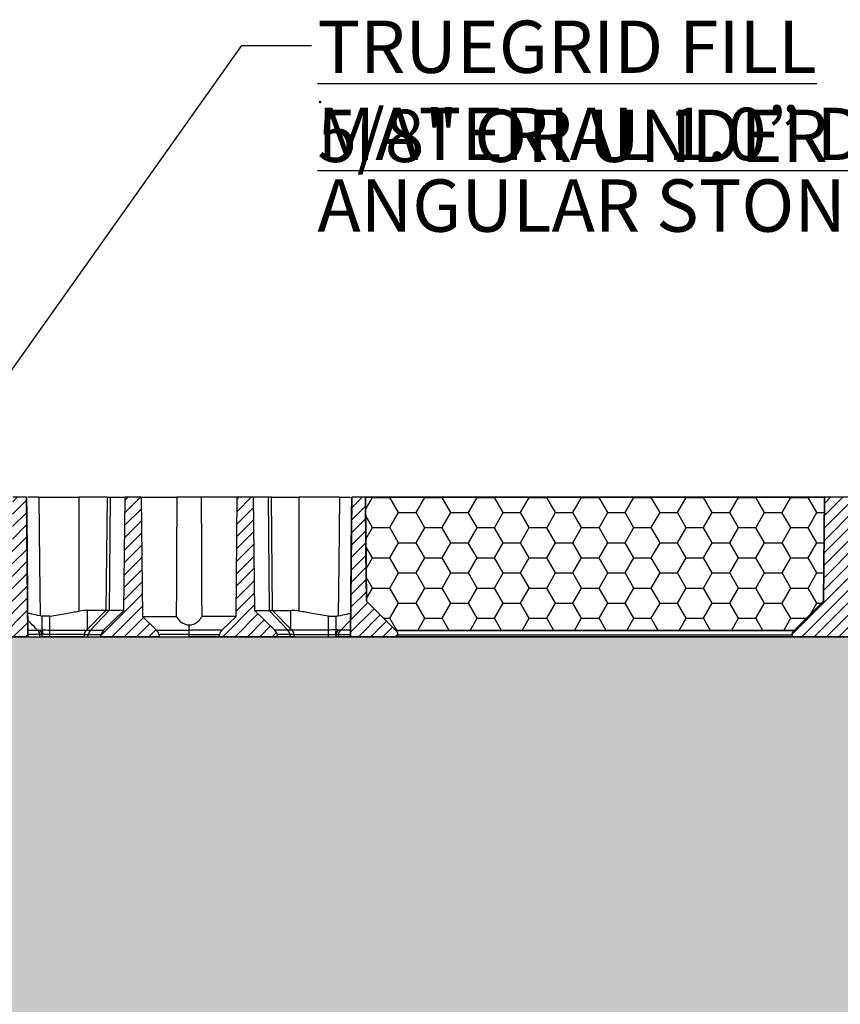
# Paper-space layout 'Sheet1' of a CAD drawing. Units: inches. Extents: x 0 to 34, y 0 to 22.
# Drawn here: x 9 to 11.9, y 8.6 to 12.2 of the extents above; entities that cross this region are included whole.
import ezdxf

# ---------------------------------------------------------------- set-up
doc = ezdxf.new("R2010")
doc.units = ezdxf.units.IN
doc.header["$MEASUREMENT"] = 0
doc.layers.add('FORMAT', color=7, linetype='Continuous')
doc.styles.add('SLDTEXTSTYLE0', font='TXT', dxfattribs={"width": 0.605})
doc.styles.add('SLDTEXTSTYLE3', font='TXT', dxfattribs={"width": 0.605, "bigfont": 'bigfont'})
doc.dimstyles.new('SLDDIMSTYLE1', dxfattribs={"dimtxt": 0.18, "dimasz": 0.059829, "dimexe": 0, "dimexo": 0.0625, "dimgap": 0, "dimtad": 0, "dimtih": 1, "dimtoh": 1, "dimdec": 0, "dimrnd": 1e-09, "dimzin": 0, "dimdsep": 46, "dimtxsty": 'Standard', "dimblk1": 'DOT', "dimblk2": 'DOT', "dimsah": 1, "dimcen": 0.09, "dimadec": 0, "dimazin": 0, "dimtfac": 0.059829, "dimtdec": 0, "dimtofl": 0, "dimtmove": 0, "dimatfit": 3, "dimldrblk": 'DOT', "dimfxl": 1, "dimfrac": 2, "dimtolj": 1, "dimtzin": 0, "dimarcsym": 0})

# ---------------------------------------------------------------- blocks, each defined once
blk = doc.blocks.new('HEONYCOMB 1')
at = {"layer": 'FORMAT'}
h = blk.add_hatch(dxfattribs=at)
h.set_pattern_fill('HONEY', color=256, style=0)
h.paths.add_polyline_path([(7.1897, 24.7423), (7.1962, 25.4871), (3.9049, 25.4871), (3.9114, 24.7423), (4.1211, 24.5326), (6.98, 24.5326)], flags=0)
for p, q in [((3.9049, 25.4871), (3.9114, 24.7423)), ((7.1962, 25.4871), (3.9049, 25.4871)), ((7.1897, 24.7423), (7.1962, 25.4871)), ((3.9114, 24.7423), (4.1211, 24.5326)), ((6.98, 24.5326), (7.1897, 24.7423)), ((4.1211, 24.5326), (6.98, 24.5326))]:
    blk.add_line(p, q, dxfattribs=at)
blk = doc.blocks.new('SW_NOTE_0_6')
at = {"layer": 'FORMAT', "color": 0, "attachment_point": 1}
for s, insert, char_height, style in [('\\LTRUEGRID FILL MATERIAL 1.0” DEPTH', (0.0205, 0.089), 0.1875, 'SLDTEXTSTYLE3'), ('.', (0.0205, -0.155), 0.0521, 'SLDTEXTSTYLE0'), ('5/8" OR UNDER CLEAN, WASHED', (0.0205, -0.2304), 0.1875, 'SLDTEXTSTYLE0'), ('ANGULAR STONE FILLED FLUSH TO TOP', (0.0205, -0.4804), 0.1875, 'SLDTEXTSTYLE0')]:
    blk.add_mtext(s, dxfattribs=dict(at, insert=insert, char_height=char_height, style=style))
blk = doc.blocks.new('_Dot')
at = {"color": 0, "linetype": 'ByBlock', "lineweight": -2}
blk.add_line((-0.5, 0), (-1, 0), dxfattribs=at)
at = {"color": 0, "linetype": 'ByBlock', "const_width": 0.5}
blk.add_lwpolyline([(-0.25, 0, 1), (0.25, 0, 1)], format="xyb", close=True, dxfattribs=at)

psp = doc.layouts.new('Sheet1')

# ---------------------------------------------------------------- hatches: boundary and pattern name
at = {"linetype": 'Continuous', "lineweight": 18}
h = psp.add_hatch(dxfattribs=at)
h.set_pattern_fill('ANSI31', scale=0.25, angle=2.8e-322, style=0)
edge = h.paths.add_edge_path(flags=0)
edge.add_spline(control_points=[(8.9825, 9.9471), (8.9813, 10.093), (8.98, 10.2389), (8.9787, 10.3849), (8.9785, 10.4056), (8.9783, 10.4264), (8.9782, 10.4471)], knot_values=[0.024385, 0.024385, 0.024385, 0.024385, 0.046623, 0.046623, 0.046623, 0.049786, 0.049786, 0.049786, 0.049786], weights=[1, 1, 1, 1, 1, 1, 1], degree=3, periodic=0)
edge.add_line((8.9782, 10.4471), (8.9287, 10.4471))
edge.add_spline(control_points=[(8.9287, 10.4471), (8.9282, 10.3845), (8.9276, 10.3218), (8.9271, 10.2592), (8.9265, 10.1977), (8.926, 10.1362), (8.9255, 10.0748)], knot_values=[0.073171, 0.073171, 0.073171, 0.073171, 0.08272, 0.08272, 0.08272, 0.092088, 0.092088, 0.092088, 0.092088], weights=[1, 1, 1, 1, 1, 1, 1], degree=3, periodic=0)
edge.add_spline(control_points=[(8.9255, 10.0748), (8.8905, 10.0398), (8.8555, 10.0048), (8.8206, 9.9699)], knot_values=[0.070811, 0.070811, 0.070811, 0.070811, 0.078345, 0.078345, 0.078345, 0.078345], weights=[1, 1, 1, 1], degree=3, periodic=0)
edge.add_spline(control_points=[(8.8206, 9.9699), (8.8201, 9.9695), (8.8197, 9.969), (8.8193, 9.9685), (8.8172, 9.9661), (8.8154, 9.9633), (8.8142, 9.9603), (8.8135, 9.9584), (8.8129, 9.9565), (8.8126, 9.9545)], knot_values=[0.008649, 0.008649, 0.008649, 0.008649, 0.008743, 0.008743, 0.008743, 0.009239, 0.009239, 0.009239, 0.009545, 0.009545, 0.009545, 0.009545], weights=[1, 1, 1, 1, 1, 1, 1, 1, 1, 1], degree=3, periodic=0)
edge.add_spline(control_points=[(8.8126, 9.9545), (8.8121, 9.952), (8.8117, 9.9496), (8.8113, 9.9471)], knot_values=[0.058927, 0.058927, 0.058927, 0.058927, 0.059308, 0.059308, 0.059308, 0.059308], weights=[1, 1, 1, 1], degree=3, periodic=0)
edge.add_line((8.8113, 9.9471), (8.9825, 9.9471))
h = psp.add_hatch(dxfattribs=at)
h.set_pattern_fill('ANSI31', scale=0.25, angle=2.8e-322, style=0)
edge = h.paths.add_edge_path(flags=0)
edge.add_ellipse((9.4213, 9.9495), major_axis=(0.032, 0), ratio=0.960614, start_angle=10.0001, end_angle=45)
edge.add_line((9.444, 9.9713), (9.3934, 10.0199))
edge.add_line((9.3934, 10.0199), (9.3895, 10.4471))
edge.add_line((9.3895, 10.4471), (9.3312, 10.4471))
edge.add_line((9.3312, 10.4471), (9.3275, 10.0414))
edge.add_line((9.3275, 10.0414), (9.2545, 9.9713))
edge.add_ellipse((9.2771, 9.9495), major_axis=(-0.032, 0), ratio=0.960614, start_angle=314.9999, end_angle=350.0001)
edge.add_line((9.2456, 9.9548), (9.2442, 9.9471))
edge.add_line((9.2442, 9.9471), (9.4543, 9.9471))
edge.add_line((9.4543, 9.9471), (9.4529, 9.9548))
h = psp.add_hatch(dxfattribs=at)
h.set_pattern_fill('ANSI31', scale=0.25, angle=2.8e-322, style=0)
edge = h.paths.add_edge_path(flags=0)
edge.add_ellipse((9.7013, 9.9495), major_axis=(-0.032, 0), ratio=0.960614, start_angle=315, end_angle=349.9999)
edge.add_line((9.6698, 9.9548), (9.6683, 9.9471))
edge.add_line((9.6683, 9.9471), (9.8784, 9.9471))
edge.add_line((9.8784, 9.9471), (9.877, 9.9548))
edge.add_ellipse((9.8455, 9.9495), major_axis=(0.032, 0), ratio=0.960614, start_angle=9.9999, end_angle=45.0001)
edge.add_line((9.8681, 9.9713), (9.7951, 10.0414))
edge.add_line((9.7951, 10.0414), (9.7914, 10.4471))
edge.add_line((9.7914, 10.4471), (9.7331, 10.4471))
edge.add_line((9.7331, 10.4471), (9.7293, 10.0199))
edge.add_line((9.7293, 10.0199), (9.6786, 9.9713))
h = psp.add_hatch(dxfattribs=at)
h.set_pattern_fill('ANSI31', scale=0.25, angle=2.8e-322, style=0)
edge = h.paths.add_edge_path(flags=0)
edge.add_spline(control_points=[(10.1445, 10.4471), (10.1443, 10.4264), (10.1441, 10.4056), (10.1439, 10.3849), (10.1426, 10.2389), (10.1414, 10.093), (10.1401, 9.9471)], knot_values=[0.043459, 0.043459, 0.043459, 0.043459, 0.046623, 0.046623, 0.046623, 0.06886, 0.06886, 0.06886, 0.06886], weights=[1, 1, 1, 1, 1, 1, 1], degree=3, periodic=0)
edge.add_line((10.1401, 9.9471), (10.3114, 9.9471))
edge.add_spline(control_points=[(10.3114, 9.9471), (10.3109, 9.9496), (10.3105, 9.952), (10.31, 9.9545)], knot_values=[0.062032, 0.062032, 0.062032, 0.062032, 0.062413, 0.062413, 0.062413, 0.062413], weights=[1, 1, 1, 1], degree=3, periodic=0)
edge.add_spline(control_points=[(10.31, 9.9545), (10.3097, 9.9565), (10.3091, 9.9584), (10.3084, 9.9603), (10.3076, 9.9622), (10.3067, 9.964), (10.3055, 9.9656), (10.3045, 9.9672), (10.3033, 9.9686), (10.302, 9.9699)], knot_values=[0.008932, 0.008932, 0.008932, 0.008932, 0.009239, 0.009239, 0.009239, 0.009547, 0.009547, 0.009547, 0.009829, 0.009829, 0.009829, 0.009829], weights=[1, 1, 1, 1, 1, 1, 1, 1, 1, 1], degree=3, periodic=0)
edge.add_spline(control_points=[(10.302, 9.9699), (10.2967, 9.9753), (10.2913, 9.9807), (10.2859, 9.986), (10.2563, 10.0156), (10.2267, 10.0452), (10.1971, 10.0748)], knot_values=[0.18077, 0.18077, 0.18077, 0.18077, 0.18194, 0.18194, 0.18194, 0.18837, 0.18837, 0.18837, 0.18837], weights=[1, 1, 1, 1, 1, 1, 1], degree=3, periodic=0)
edge.add_spline(control_points=[(10.1971, 10.0748), (10.1966, 10.1363), (10.196, 10.1977), (10.1955, 10.2592), (10.1949, 10.3218), (10.1944, 10.3845), (10.1938, 10.4471)], knot_values=[0.073361, 0.073361, 0.073361, 0.073361, 0.082727, 0.082727, 0.082727, 0.092275, 0.092275, 0.092275, 0.092275], weights=[1, 1, 1, 1, 1, 1, 1], degree=3, periodic=0)
edge.add_line((10.1938, 10.4471), (10.1445, 10.4471))
h = psp.add_hatch(dxfattribs=at)
h.set_pattern_fill('ANSI31', scale=0.25, angle=2.8e-322, style=0)
edge = h.paths.add_edge_path(flags=0)
edge.add_spline(control_points=[(11.7315, 9.9699), (11.731, 9.9695), (11.7306, 9.969), (11.7302, 9.9685), (11.7281, 9.9661), (11.7263, 9.9633), (11.7251, 9.9603), (11.7244, 9.9584), (11.7238, 9.9565), (11.7235, 9.9545)], knot_values=[0.008649, 0.008649, 0.008649, 0.008649, 0.008743, 0.008743, 0.008743, 0.009239, 0.009239, 0.009239, 0.009545, 0.009545, 0.009545, 0.009545], weights=[1, 1, 1, 1, 1, 1, 1, 1, 1, 1], degree=3, periodic=0)
edge.add_spline(control_points=[(11.7235, 9.9545), (11.723, 9.952), (11.7226, 9.9496), (11.7222, 9.9471)], knot_values=[0.058927, 0.058927, 0.058927, 0.058927, 0.059308, 0.059308, 0.059308, 0.059308], weights=[1, 1, 1, 1], degree=3, periodic=0)
edge.add_line((11.7222, 9.9471), (12.0712, 9.9471))
edge.add_spline(control_points=[(12.0712, 9.9471), (12.071, 9.9481), (12.0708, 9.949), (12.0707, 9.95), (12.0704, 9.9515), (12.0701, 9.953), (12.0699, 9.9545)], knot_values=[0.004078, 0.004078, 0.004078, 0.004078, 0.004226, 0.004226, 0.004226, 0.004459, 0.004459, 0.004459, 0.004459], weights=[1, 1, 1, 1, 1, 1, 1], degree=3, periodic=0)
edge.add_spline(control_points=[(12.0699, 9.9545), (12.0694, 9.957), (12.0686, 9.9595), (12.0675, 9.9618), (12.0667, 9.9637), (12.0656, 9.9654), (12.0644, 9.967), (12.0636, 9.968), (12.0628, 9.969), (12.0619, 9.9699)], knot_values=[0.008845, 0.008845, 0.008845, 0.008845, 0.009239, 0.009239, 0.009239, 0.009547, 0.009547, 0.009547, 0.009742, 0.009742, 0.009742, 0.009742], weights=[1, 1, 1, 1, 1, 1, 1, 1, 1, 1], degree=3, periodic=0)
edge.add_spline(control_points=[(12.0619, 9.9699), (12.0269, 10.0048), (11.9919, 10.0398), (11.957, 10.0748)], knot_values=[0.179969, 0.179969, 0.179969, 0.179969, 0.187442, 0.187442, 0.187442, 0.187442], weights=[1, 1, 1, 1], degree=3, periodic=0)
edge.add_spline(control_points=[(11.957, 10.0748), (11.9564, 10.1362), (11.9559, 10.1977), (11.9554, 10.2592), (11.9548, 10.3218), (11.9543, 10.3845), (11.9537, 10.4471)], knot_values=[0.073352, 0.073352, 0.073352, 0.073352, 0.08272, 0.08272, 0.08272, 0.092269, 0.092269, 0.092269, 0.092269], weights=[1, 1, 1, 1, 1, 1, 1], degree=3, periodic=0)
edge.add_line((11.9537, 10.4471), (11.8397, 10.4471))
edge.add_spline(control_points=[(11.8397, 10.4471), (11.8391, 10.3845), (11.8386, 10.3218), (11.838, 10.2592), (11.8375, 10.1977), (11.837, 10.1363), (11.8364, 10.0748)], knot_values=[0.07318, 0.07318, 0.07318, 0.07318, 0.082727, 0.082727, 0.082727, 0.092094, 0.092094, 0.092094, 0.092094], weights=[1, 1, 1, 1, 1, 1, 1], degree=3, periodic=0)
edge.add_spline(control_points=[(11.8364, 10.0748), (11.8014, 10.0398), (11.7665, 10.0049), (11.7315, 9.9699)], knot_values=[0.070817, 0.070817, 0.070817, 0.070817, 0.078356, 0.078356, 0.078356, 0.078356], weights=[1, 1, 1, 1], degree=3, periodic=0)
at = {"layer": 'FORMAT'}
h = psp.add_hatch(dxfattribs=at)
h.set_pattern_fill('EARTH', color=256, scale=0.5, style=0)
h.paths.add_polyline_path([(27.1534, 5.0991), (27.1534, 9.9471), (3.7217, 9.9471), (3.7217, 5.0991)], flags=0)
h.paths.add_polyline_path([(6.7807, 6.8205), (24.1346, 6.8205), (24.1346, 5.9021), (6.7807, 5.9021)], flags=0)

# ---------------------------------------------------------------- linework, layer by layer
at = {"color": 7, "linetype": 'Continuous', "lineweight": 25}
for p, q in [((8.9782, 10.4471), (8.9287, 10.4471)), ((8.9826, 9.9471), (8.9782, 10.4471)), ((8.9782, 10.4471), (8.9782, 10.4471)), ((9.2666, 10.4471), (9.1669, 10.4471)), ((9.2666, 10.4471), (9.263, 10.0414)), ((9.2666, 10.4471), (9.2782, 10.4471)), ((9.2782, 10.4471), (9.2748, 10.0414)), ((9.2782, 10.4471), (9.3312, 10.4471)), ((9.3275, 10.0414), (9.3312, 10.4471)), ((9.3895, 10.4471), (9.3312, 10.4471)), ((9.3895, 10.4471), (9.3934, 10.0199)), ((9.3895, 10.4471), (9.5171, 10.4471)), ((9.6057, 10.4471), (9.5171, 10.4471)), ((9.7331, 10.4471), (9.6057, 10.4471)), ((9.7293, 10.0199), (9.7331, 10.4471)), ((9.7914, 10.4471), (9.7331, 10.4471)), ((9.7914, 10.4471), (9.7951, 10.0414)), ((9.8444, 10.4471), (9.7914, 10.4471)), ((9.8444, 10.4471), (9.8478, 10.0414)), ((9.856, 10.4471), (9.8444, 10.4471)), ((9.8596, 10.0414), (9.856, 10.4471)), ((9.856, 10.4471), (9.9557, 10.4471)), ((10.1444, 10.4471), (10.14, 9.9471)), ((10.1444, 10.4471), (10.1445, 10.4471)), ((10.1938, 10.4471), (10.1445, 10.4471)), ((10.1938, 10.4471), (11.8397, 10.4471)), ((11.8397, 10.4471), (11.8364, 10.0748)), ((11.9537, 10.4471), (11.8397, 10.4471)), ((11.8364, 10.0748), (11.7315, 9.9699)), ((9.263, 10.0414), (9.1929, 9.9713)), ((9.263, 10.0414), (9.1971, 10.0414)), ((9.2074, 9.9713), (9.2748, 10.0414)), ((9.2545, 9.9713), (9.3275, 10.0414)), ((9.2748, 10.0414), (9.263, 10.0414)), ((9.3275, 10.0414), (9.2748, 10.0414)), ((9.7951, 10.0414), (9.8681, 9.9713)), ((9.7951, 10.0414), (9.8478, 10.0414)), ((9.9152, 9.9713), (9.8478, 10.0414)), ((9.8478, 10.0414), (9.8596, 10.0414)), ((9.9297, 9.9713), (9.8596, 10.0414)), ((9.8596, 10.0414), (9.9255, 10.0414)), ((9.0621, 10.0213), (9.0336, 10.0209)), ((9.0621, 9.9713), (9.0621, 10.0213)), ((9.3934, 10.0199), (9.444, 9.9713)), ((9.3934, 10.0199), (9.5152, 10.0199)), ((9.7293, 10.0199), (9.6075, 10.0199)), ((9.6786, 9.9713), (9.7293, 10.0199)), ((10.0605, 9.9713), (10.0605, 10.0213)), ((10.0605, 10.0213), (10.089, 10.0209)), ((10.1405, 10.007), (10.1049, 9.9708)), ((9.0621, 9.9548), (9.0621, 9.9713)), ((9.2074, 9.9713), (9.2076, 9.9713)), ((9.2076, 9.9713), (9.2545, 9.9713)), ((9.5613, 9.9713), (9.5613, 9.9896)), ((9.915, 9.9713), (9.8681, 9.9713)), ((9.9152, 9.9713), (9.915, 9.9713)), ((10.0605, 9.9548), (10.0605, 9.9713)), ((11.7315, 9.9699), (10.302, 9.9699)), ((8.9825, 9.9471), (8.8113, 9.9471)), ((8.9825, 9.9471), (8.9826, 9.9471)), ((8.9826, 9.9471), (9.0274, 9.9471)), ((9.0274, 9.9471), (9.026, 9.9548)), ((9.0302, 9.9471), (9.0336, 9.9471)), ((9.0621, 9.9471), (9.0621, 9.9548)), ((9.183, 9.9471), (9.0621, 9.9471)), ((9.1844, 9.9548), (9.183, 9.9471)), ((9.183, 9.9471), (9.1981, 9.9471)), ((9.1981, 9.9471), (9.1994, 9.9548)), ((9.1981, 9.9471), (9.2442, 9.9471)), ((9.1994, 9.9548), (9.2456, 9.9548)), ((9.2442, 9.9471), (9.2456, 9.9548)), ((9.4543, 9.9471), (9.2442, 9.9471)), ((9.4529, 9.9548), (9.4543, 9.9471)), ((9.4543, 9.9471), (9.5613, 9.9471)), ((9.5613, 9.9471), (9.5613, 9.9548)), ((9.6683, 9.9471), (9.5613, 9.9471)), ((9.6683, 9.9471), (9.6698, 9.9548)), ((9.8784, 9.9471), (9.6683, 9.9471)), ((9.877, 9.9548), (9.8784, 9.9471)), ((9.9233, 9.9548), (9.877, 9.9548)), ((9.9246, 9.9471), (9.8784, 9.9471)), ((9.9246, 9.9471), (9.9233, 9.9548)), ((9.9396, 9.9471), (9.9246, 9.9471)), ((9.9396, 9.9471), (9.9382, 9.9548)), ((9.9396, 9.9471), (10.0605, 9.9471)), ((10.0605, 9.9471), (10.0605, 9.9548)), ((10.0924, 9.9471), (10.089, 9.9471)), ((10.0966, 9.9548), (10.0952, 9.9471)), ((10.14, 9.9471), (10.0952, 9.9471)), ((10.1401, 9.9471), (10.14, 9.9471)), ((10.3114, 9.9471), (10.1401, 9.9471)), ((10.31, 9.9545), (11.7235, 9.9545)), ((10.3114, 9.9471), (10.31, 9.9545)), ((11.7222, 9.9471), (10.3114, 9.9471)), ((11.7235, 9.9545), (11.7222, 9.9471)), ((12.0712, 9.9471), (11.7222, 9.9471))]:
    psp.add_line(p, q, dxfattribs=at)
at = {"color": 8, "linetype": 'Continuous', "lineweight": 25}
for p, q in [((9.1971, 9.9754), (9.1971, 10.0414)), ((9.9255, 9.9754), (9.9255, 10.0414)), ((8.9824, 9.9713), (9.0179, 9.9713)), ((9.0621, 9.9713), (9.1929, 9.9713)), ((9.1929, 9.9713), (9.2074, 9.9713)), ((9.444, 9.9713), (9.5613, 9.9713)), ((9.6786, 9.9713), (9.5613, 9.9713)), ((9.9297, 9.9713), (9.9152, 9.9713)), ((10.0605, 9.9713), (9.9297, 9.9713)), ((10.1402, 9.9713), (10.1047, 9.9713)), ((9.0264, 9.9548), (8.9825, 9.9548)), ((9.1844, 9.9548), (9.0621, 9.9548)), ((9.1844, 9.9548), (9.1992, 9.9548)), ((9.9382, 9.9548), (9.9234, 9.9548)), ((9.9382, 9.9548), (10.0605, 9.9548)), ((10.0962, 9.9548), (10.1401, 9.9548))]:
    psp.add_line(p, q, dxfattribs=at)
at = {"color": 7, "linetype": 'Continuous', "lineweight": 25, "flags": 128}
for points in [[(8.9782, 10.4471), (8.9787, 10.3849), (8.9825, 9.9471)], [(9.0222, 10.4471), (9.0247, 10.2092), (9.0266, 10.0222)], [(9.1665, 10.0388), (9.1667, 10.2675), (9.1669, 10.4471)], [(9.5171, 10.4471), (9.5161, 10.2335), (9.5157, 10.129), (9.5152, 10.0199)], [(9.9561, 10.0388), (9.9559, 10.2675), (9.9557, 10.4471)], [(10.1004, 10.4471), (10.0979, 10.2092), (10.096, 10.0222)], [(10.1401, 9.9471), (10.1439, 10.3849), (10.1445, 10.4471)], [(10.1971, 10.0748), (10.1955, 10.2592), (10.1938, 10.4471)], [(10.302, 9.9699), (10.2859, 9.986), (10.1971, 10.0748)]]:
    psp.add_lwpolyline(points, dxfattribs=at)
at = {"color": 8, "linetype": 'Continuous', "lineweight": 25, "flags": 128}
for points in [[(9.5613, 9.9548), (9.5315, 9.9548), (9.5025, 9.9548), (9.4752, 9.9548), (9.4529, 9.9548)], [(9.5613, 9.9548), (9.5911, 9.9548), (9.6201, 9.9548), (9.6474, 9.9548), (9.6698, 9.9548)]]:
    psp.add_lwpolyline(points, dxfattribs=at)
at = {"color": 7, "linetype": 'Continuous', "lineweight": 25}
for centre, radius, start, end in [((8.9961, 9.9495), 0.0308, 9.9978, 44.9919), ((8.9976, 9.9507), 0.0363, 6.6725, 34.5999), ((8.9976, 9.9512), 0.0413, 5.2555, 29.2229), ((9.2147, 9.9495), 0.0308, 135, 170), ((9.23, 9.9497), 0.0312, 136.3351, 170.5286), ((9.2301, 9.9497), 0.0312, 136.3352, 170.5286), ((9.8925, 9.9497), 0.0312, 9.4662, 43.67), ((9.8926, 9.9497), 0.0312, 9.4714, 43.6649), ((9.908, 9.9495), 0.0308, 10, 45), ((10.1251, 9.9512), 0.0414, 150.7842, 174.7374), ((10.1251, 9.9507), 0.0363, 145.4058, 173.3217), ((10.1265, 9.9495), 0.0308, 135.0081, 170.0022)]:
    psp.add_arc(centre, radius, start, end, dxfattribs=at)
for centre, major_axis, ratio, start_param, end_param in [((9.1971, 9.8591), (0, 0.1823), 0.999962, 0, 0.168578), ((9.9255, 9.8591), (0, 0.1823), 0.999962, 6.114607, 6.283185), ((9.2771, 9.9495), (-0.032, 0), 0.960614, 5.497785, 6.108654), ((9.4213, 9.9495), (0.032, 0), 0.960614, 0.174535, 0.785398), ((9.7013, 9.9495), (-0.032, 0), 0.960614, 5.497787, 6.10865), ((9.8455, 9.9495), (0.032, 0), 0.960614, 0.174532, 0.7854)]:
    psp.add_ellipse(centre, major_axis=major_axis, ratio=ratio, start_param=start_param, end_param=end_param, dxfattribs=at)
for points, knots in [([(9.0222, 10.4471), (9.0111, 10.4471), (8.9966, 10.4471), (8.9855, 10.4471), (8.9829, 10.4471)], [0, 0, 0, 0, 0.7624684, 1, 1, 1, 1]), ([(9.0222, 10.4471), (9.0493, 10.4471), (9.0975, 10.4471), (9.1457, 10.4471), (9.1669, 10.4471)], [0, 0, 0, 0, 0.56, 1, 1, 1, 1]), ([(10.1004, 10.4471), (10.0734, 10.4471), (10.0251, 10.4471), (9.9769, 10.4471), (9.9557, 10.4471)], [0, 0, 0, 0, 0.56, 1, 1, 1, 1]), ([(10.1004, 10.4471), (10.1115, 10.4471), (10.1261, 10.4471), (10.1371, 10.4471), (10.1398, 10.4471)], [0, 0, 0, 0, 0.762452, 1, 1, 1, 1]), ([(9.0266, 10.0222), (9.0156, 10.0244), (8.9989, 10.0279), (8.9862, 10.0305), (8.9819, 10.0314)], [0, 0, 0, 0, 0.655808, 1, 1, 1, 1]), ([(9.0621, 10.0213), (9.0816, 10.0246), (9.1164, 10.0303), (9.1512, 10.0362), (9.1665, 10.0388)], [0, 0, 0, 0, 0.559997, 1, 1, 1, 1]), ([(10.0605, 10.0213), (10.041, 10.0246), (10.0062, 10.0303), (9.9714, 10.0362), (9.9561, 10.0388)], [0, 0, 0, 0, 0.559997, 1, 1, 1, 1]), ([(10.096, 10.0222), (10.107, 10.0244), (10.1237, 10.0279), (10.1364, 10.0305), (10.1408, 10.0314)], [0, 0, 0, 0, 0.655801, 1, 1, 1, 1]), ([(9.0176, 9.9708), (9.0093, 9.9794), (8.9974, 9.9915), (8.9855, 10.0035), (8.9821, 10.007)], [0, 0, 0, 0, 0.7094215, 1, 1, 1, 1]), ([(9.0336, 10.0209), (9.0323, 10.0211), (9.03, 10.0215), (9.0276, 10.022), (9.0266, 10.0222)], [0, 0, 0, 0, 0.561426, 1, 1, 1, 1]), ([(9.0336, 9.9714), (9.0336, 9.9731), (9.0336, 9.9766), (9.0336, 9.9823), (9.0336, 9.9887), (9.0337, 9.9971), (9.0336, 10.0079), (9.0336, 10.0164), (9.0336, 10.0209)], [0, 0, 0, 0, 0.1056512, 0.2241874, 0.3556344, 0.4999653, 0.7317317, 1, 1, 1, 1]), ([(9.5152, 10.0199), (9.5194, 10.0137), (9.526, 10.0039), (9.5404, 9.9942), (9.5518, 9.9902), (9.5587, 9.9898), (9.5613, 9.9896)], [0, 0, 0, 0, 0.427311, 0.675741, 0.879144, 1, 1, 1, 1]), ([(9.5613, 9.9896), (9.564, 9.9896), (9.5667, 9.9899), (9.5719, 9.9908), (9.5745, 9.9916), (9.5818, 9.9943), (9.5862, 9.9969), (9.5939, 10.0026), (9.5972, 10.0058), (9.603, 10.0126), (9.6055, 10.0162), (9.6075, 10.0199)], [0, 0, 0, 0, 0.125, 0.125, 0.25, 0.25, 0.5, 0.5, 0.75, 0.75, 1, 1, 1, 1]), ([(10.089, 10.0209), (10.0903, 10.0211), (10.0926, 10.0215), (10.095, 10.022), (10.096, 10.0222)], [0, 0, 0, 0, 0.561338, 1, 1, 1, 1]), ([(10.089, 9.9714), (10.089, 9.9731), (10.089, 9.9766), (10.089, 9.9823), (10.089, 9.9887), (10.089, 9.9971), (10.089, 10.0079), (10.089, 10.0164), (10.089, 10.0209)], [0, 0, 0, 0, 0.105651, 0.224187, 0.355634, 0.499965, 0.731732, 1, 1, 1, 1]), ([(9.0275, 9.9713), (9.0286, 9.9713), (9.0305, 9.9714), (9.0327, 9.9714), (9.0336, 9.9714)], [0, 0, 0, 0, 0.560053, 1, 1, 1, 1]), ([(9.5613, 9.9548), (9.5613, 9.9582), (9.5613, 9.9643), (9.5613, 9.9691), (9.5613, 9.9713)], [0, 0, 0, 0, 0.5518772, 1, 1, 1, 1]), ([(10.0951, 9.9713), (10.0941, 9.9713), (10.0921, 9.9714), (10.0899, 9.9714), (10.089, 9.9714)], [0, 0, 0, 0, 0.559943, 1, 1, 1, 1]), ([(10.302, 9.9699), (10.3033, 9.9685), (10.3058, 9.9656), (10.3086, 9.9604), (10.3096, 9.9565), (10.31, 9.9545)], [0, 0, 0, 0, 0.3131708, 0.6578705, 1, 1, 1, 1]), ([(11.7235, 9.9545), (11.724, 9.9574), (11.7249, 9.9602), (11.7276, 9.9654), (11.7294, 9.9678), (11.7315, 9.9699)], [0, 0, 0, 0, 0.5, 0.5, 1, 1, 1, 1]), ([(9.0336, 9.9471), (9.0336, 9.9484), (9.0336, 9.9497), (9.0336, 9.9523), (9.0336, 9.9536), (9.0336, 9.9549)], [0, 0, 0, 0, 0.505, 0.505, 1, 1, 1, 1]), ([(9.0621, 9.9471), (9.0595, 9.9471), (9.0568, 9.9471), (9.0516, 9.9471), (9.049, 9.9471), (9.0417, 9.9471), (9.0373, 9.9471), (9.0336, 9.9471)], [0, 0, 0, 0, 0.25, 0.25, 0.5, 0.5, 1, 1, 1, 1]), ([(9.0621, 9.9548), (9.0615, 9.9549), (9.0595, 9.9549), (9.0553, 9.9549), (9.0505, 9.955), (9.046, 9.9551), (9.0422, 9.9551), (9.0399, 9.955), (9.0387, 9.955)], [0, 0, 0, 0, 0.077852, 0.244118, 0.499394, 0.663736, 0.830692, 1, 1, 1, 1]), ([(9.1992, 9.9548), (9.1992, 9.9548), (9.1993, 9.9548), (9.1993, 9.9548), (9.1994, 9.9548)], [0, 0, 0, 0, 0.560606, 1, 1, 1, 1]), ([(9.9234, 9.9548), (9.9234, 9.9548), (9.9233, 9.9548), (9.9233, 9.9548), (9.9233, 9.9548)], [0, 0, 0, 0, 0.5600104, 1, 1, 1, 1]), ([(10.0605, 9.9471), (10.0646, 9.9471), (10.0729, 9.9471), (10.0826, 9.9471), (10.0873, 9.9471), (10.089, 9.9471)], [0, 0, 0, 0, 0.387353, 0.780681, 1, 1, 1, 1]), ([(10.089, 9.9471), (10.089, 9.9486), (10.089, 9.9512), (10.089, 9.9538), (10.089, 9.9549)], [0, 0, 0, 0, 0.559998, 1, 1, 1, 1])]:
    psp.add_open_spline(points, degree=3, knots=knots, dxfattribs=at)
for points in [[(9.6075, 10.0199), (9.6069, 10.1623), (9.6063, 10.3047), (9.6057, 10.4471)], [(9.0336, 9.9714), (9.0419, 9.9714), (9.0522, 9.9713), (9.0621, 9.9713)], [(10.089, 9.9714), (10.0804, 9.9715), (10.0699, 9.9713), (10.0605, 9.9713)], [(9.0387, 9.955), (9.0369, 9.955), (9.0352, 9.9549), (9.0336, 9.9549)], [(10.0605, 9.9548), (10.0683, 9.9548), (10.0769, 9.9551), (10.0839, 9.955)], [(10.0839, 9.955), (10.0857, 9.955), (10.0874, 9.9549), (10.089, 9.9549)]]:
    psp.add_open_spline(points, degree=3, dxfattribs=at)
at = {"color": 8, "linetype": 'Continuous', "lineweight": 25}
for points, knots in [([(9.0177, 9.9713), (9.0184, 9.9713), (9.0204, 9.9713), (9.0247, 9.9713), (9.0275, 9.9713)], [0, 0, 0, 0, 0.3434358, 1, 1, 1, 1]), ([(10.1049, 9.9713), (10.1042, 9.9713), (10.1021, 9.9713), (10.0979, 9.9713), (10.0951, 9.9713)], [0, 0, 0, 0, 0.3415132, 1, 1, 1, 1]), ([(9.0336, 9.9549), (9.0313, 9.9549), (9.028, 9.9549), (9.0264, 9.9549), (9.0259, 9.9549)], [0, 0, 0, 0, 0.7038783, 1, 1, 1, 1]), ([(10.089, 9.9549), (10.0913, 9.9549), (10.0947, 9.9549), (10.0963, 9.9549), (10.0968, 9.9549)], [0, 0, 0, 0, 0.688371, 1, 1, 1, 1])]:
    psp.add_open_spline(points, degree=3, knots=knots, dxfattribs=at)
at = {"layer": 'FORMAT'}
psp.add_line((3.7217, 9.9471), (27.1534, 9.9471), dxfattribs=at)

# ---------------------------------------------------------------- block references
at = {"layer": 'FORMAT', "color": 7}
psp.add_blockref('SW_NOTE_0_6', (10.0005, 12.0672), dxfattribs=at)
at = {"layer": 'FORMAT', "xscale": 0.5, "yscale": 0.5, "zscale": 0.5}
psp.add_blockref('HEONYCOMB 1', (8.2414, -2.2964), dxfattribs=at)

# ---------------------------------------------------------------- leaders
at = {"layer": 'FORMAT', "color": 7}
psp.add_leader([(8.4541, 10.2415), (9.7505, 12.0672), (10.0005, 12.0672)], dimstyle='SLDDIMSTYLE1', dxfattribs=at)

doc.saveas('drawing.dxf')
